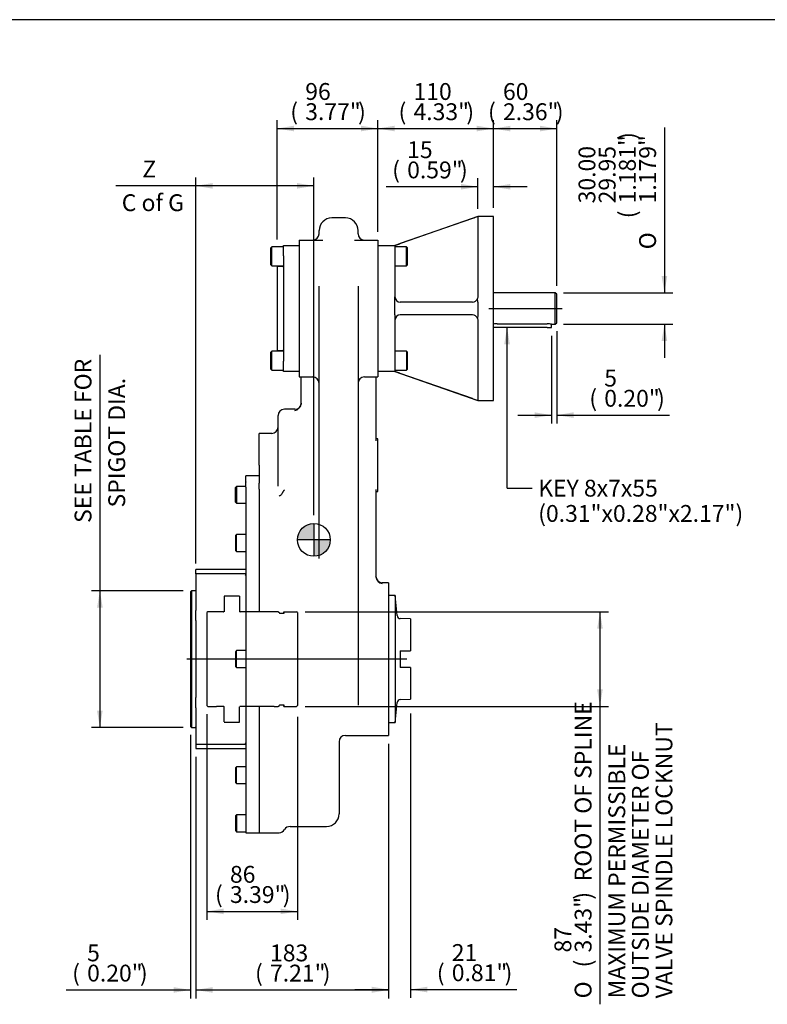
# Model space of a CAD drawing. Units: inches. Extents: x 0.3 to 11.4, y 0.3 to 7.9.
# Drawn here: x 4.4 to 7.9, y 3.3 to 7.9 of the extents above; entities that cross this region are included whole.
import ezdxf
from ezdxf.enums import TextEntityAlignment as Align
from ezdxf.lldxf.tags import DXFTag

# ---------------------------------------------------------------- set-up
doc = ezdxf.new("R2010")
doc.units = ezdxf.units.IN
doc.header["$MEASUREMENT"] = 0
for name, color, linetype in [('BORDER', 7, 'Continuous'), ('Default', 7, 'Continuous'), ('DV1_Default', 7, 'Continuous'), ('FL31', 7, 'Continuous'), ('IB7B27', 7, 'Continuous'), ('IB7C29-8', 7, 'Continuous'), ('IS15B08', 7, 'Continuous'), ('IS8C22-1', 7, 'Continuous'), ('IS8D05', 7, 'Continuous'), ('IS8D06-3', 7, 'Continuous'), ('K8X7X55', 7, 'Continuous'), ('P4', 7, 'Continuous'), ('SCM10X25ZP', 7, 'Continuous'), ('SCM12X30ZP', 7, 'Continuous')]:
    doc.layers.add(name, color=color, linetype=linetype)
doc.styles.add('SEACAD_Arial', font='arial.ttf')
doc.styles.add('SEACAD_Solid_Edge_ANSI1_Symbols', font='semeca1.ttf')
tags = doc.linetypes.add('CENTER2', pattern=[1.125, 0.75, -0.125, 0.125, -0.125]).pattern_tags.tags
tags[10:11] = [DXFTag(74, 4), DXFTag(75, 0), DXFTag(340, '0'), DXFTag(46, 0.0), DXFTag(50, 0.0), DXFTag(44, 0.0), DXFTag(45, 0.0)]
tags[8:9] = [DXFTag(74, 4), DXFTag(75, 0), DXFTag(340, '0'), DXFTag(46, 0.0), DXFTag(50, 0.0), DXFTag(44, 0.0), DXFTag(45, 0.0)]
tags[6:7] = [DXFTag(74, 4), DXFTag(75, 0), DXFTag(340, '0'), DXFTag(46, 0.0), DXFTag(50, 0.0), DXFTag(44, 0.0), DXFTag(45, 0.0)]
tags[4:5] = [DXFTag(74, 4), DXFTag(75, 0), DXFTag(340, '0'), DXFTag(46, 0.0), DXFTag(50, 0.0), DXFTag(44, 0.0), DXFTag(45, 0.0)]
tags = doc.linetypes.add('HIDDEN2', pattern=[0.1875, 0.125, -0.0625]).pattern_tags.tags
tags[6:7] = [DXFTag(74, 4), DXFTag(75, 0), DXFTag(340, '0'), DXFTag(46, 0.0), DXFTag(50, 0.0), DXFTag(44, 0.0), DXFTag(45, 0.0)]
tags[4:5] = [DXFTag(74, 4), DXFTag(75, 0), DXFTag(340, '0'), DXFTag(46, 0.0), DXFTag(50, 0.0), DXFTag(44, 0.0), DXFTag(45, 0.0)]
doc.dimstyles.new('BSI', dxfattribs={"dimtxt": 0.07874, "dimasz": 0.07874, "dimexe": 0.03937, "dimexo": 0.03937, "dimgap": 0.03937, "dimtad": 1, "dimdec": 0, "dimlfac": 203.2, "dimzin": 0, "dimdsep": 46, "dimtxsty": 'SEACAD_Arial', "dimblk1": '_SE_FILLED', "dimblk2": '_SE_FILLED', "dimsah": 1, "dimcen": 0.03937, "dimadec": 0, "dimazin": 0, "dimtfac": 1, "dimtdec": 0, "dimtofl": 0, "dimtmove": 0, "dimatfit": 3, "dimfxl": 0, "dimtolj": 1, "dimtzin": 0, "dimarcsym": 0})

# ---------------------------------------------------------------- blocks, each defined once
blk = doc.blocks.new('SEANNOT_GROUP11')
at = {"layer": 'Default', "color": 7, "linetype": 'CENTER2'}
blk.add_line((6.5921, 6.5634), (6.9349, 6.5634), dxfattribs=at)
blk = doc.blocks.new('SEANNOT_GROUP12')
at = {"layer": 'Default', "color": 7, "linetype": 'CENTER2'}
blk.add_line((6.2091, 4.9244), (5.1809, 4.9244), dxfattribs=at)
blk = doc.blocks.new('SEANNOT_GROUP18')
at = {"layer": 'Default', "linetype": 'Continuous'}
blk.add_hatch(color=7, dxfattribs=at).paths.add_polyline_path([(6.6907, 6.3966), (6.6776, 6.4753), (6.6645, 6.3966)])
at = {"layer": 'Default', "color": 7, "linetype": 'Continuous'}
blk.add_line((6.6776, 5.7235), (6.7957, 5.7235), dxfattribs=at)
blk.add_lwpolyline([(6.6776, 5.7235), (6.6776, 6.4753)], dxfattribs=at)
at = {"layer": 'Default', "color": 7, "linetype": 'Continuous', "style": 'SEACAD_Arial'}
for s, p in [('KEY 8x7x55', (6.8233, 5.7629)), ('(0.31"x0.28"x2.17")', (6.8233, 5.6447))]:
    blk.add_text(s, height=0.07874, dxfattribs=at).set_placement(p, align=Align.TOP_LEFT)
blk = doc.blocks.new('CofG')
at = {"layer": 'Default', "linetype": 'Continuous'}
h = blk.add_hatch(color=7, dxfattribs=at)
edge = h.paths.add_edge_path()
edge.add_arc((0, 0), 0.787, 90, 180)
edge.add_line((-0.787, 0), (0, 0))
edge.add_line((0, 0), (0, 0.787))
h = blk.add_hatch(color=7, dxfattribs=at)
edge = h.paths.add_edge_path()
edge.add_line((0, 0), (0, -0.787))
edge.add_arc((0, 0), 0.787, 270, 360)
edge.add_line((0.787, 0), (0, 0))
at = {"layer": 'Default', "color": 7, "linetype": 'Continuous'}
for p, q in [((0, 0.787), (0, -0.787)), ((0.787, 0), (-0.787, 0))]:
    blk.add_line(p, q, dxfattribs=at)
blk.add_circle((0, 0), 0.787, dxfattribs=at)
blk = doc.blocks.new('SE')
at = {"layer": 'DV1_Default', "color": 7, "linetype": 'HIDDEN2'}
for p, q in [((5.3554, 5.2191), (5.3554, 5.1456)), ((5.4268, 5.2191), (5.4268, 5.146)), ((5.6138, 5.1414), (5.6138, 5.1382)), ((5.6335, 5.1401), (5.6335, 5.1382)), ((5.3554, 4.6309), (5.3554, 4.7024)), ((5.4268, 4.6298), (5.4268, 4.7015)), ((5.6138, 4.7106), (5.6138, 4.7074))]:
    blk.add_line(p, q, dxfattribs=at)
at = {"layer": 'DV1_Default', "color": 7, "linetype": 'Continuous'}
blk.add_line((5.8926, 4.5381), (5.8926, 4.201), dxfattribs=at)
at = {"layer": 'FL31', "color": 7, "linetype": 'Continuous'}
for p, q in [((6.5408, 6.9941), (6.1534, 6.8587)), ((6.5162, 6.9845), (6.178, 6.8672)), ((6.5408, 6.993), (6.5398, 6.9915)), ((6.5398, 6.9915), (6.5408, 6.9906)), ((6.5408, 6.993), (6.5408, 6.9941)), ((6.6146, 6.9941), (6.5408, 6.9941)), ((6.5408, 6.9906), (6.5408, 6.6176)), ((6.6146, 6.1328), (6.6146, 6.9941)), ((6.0734, 6.8587), (6.1534, 6.8587)), ((6.1534, 6.8587), (6.1534, 6.8341)), ((6.1534, 6.8341), (6.1534, 6.6176)), ((6.1534, 6.593), (6.1534, 6.6176)), ((6.1534, 6.5339), (6.1534, 6.593)), ((6.5162, 6.593), (6.178, 6.593)), ((6.5408, 6.6176), (6.5398, 6.6105)), ((6.5408, 6.593), (6.5398, 6.6105)), ((6.5408, 6.593), (6.5408, 6.5339)), ((6.1534, 6.5339), (6.1534, 6.5093)), ((6.1534, 6.5093), (6.1534, 6.2928)), ((6.5162, 6.5339), (6.178, 6.5339)), ((6.5408, 6.5339), (6.5398, 6.5164)), ((6.5398, 6.5164), (6.5408, 6.5093)), ((6.5408, 6.5093), (6.5408, 6.1362)), ((6.1534, 6.2682), (6.0734, 6.2682)), ((6.1534, 6.2928), (6.1534, 6.2682)), ((6.1534, 6.2682), (6.5408, 6.1328)), ((6.5162, 6.1424), (6.178, 6.2596)), ((6.5408, 6.1362), (6.5398, 6.1354)), ((6.5408, 6.1338), (6.5398, 6.1354)), ((6.5408, 6.1338), (6.5408, 6.1328)), ((6.5408, 6.1328), (6.6146, 6.1328))]:
    blk.add_line(p, q, dxfattribs=at)
for centre, radius, start, end in [((6.5785, 6.8173), 0.1784, 102.5277, 110.4251), ((6.178, 6.6176), 0.0246, 180, 270), ((6.5162, 6.6176), 0.0246, 270, 343.2302), ((6.178, 6.5093), 0.0246, 90, 180), ((6.5162, 6.5093), 0.0246, 16.7698, 90), ((6.5771, 6.3048), 0.1735, 249.4625, 257.5847)]:
    blk.add_arc(centre, radius, start, end, dxfattribs=at)
for points in [[(6.1534, 6.8587), (6.1534, 6.8587), (6.1536, 6.8588), (6.1542, 6.859), (6.1547, 6.8592), (6.156, 6.8596), (6.1568, 6.8599), (6.1582, 6.8604), (6.1587, 6.8605), (6.1597, 6.8609), (6.1603, 6.8611), (6.162, 6.8617), (6.1632, 6.8621), (6.1659, 6.8631), (6.1673, 6.8635), (6.1702, 6.8646), (6.1718, 6.8651), (6.1749, 6.8662), (6.1764, 6.8667), (6.178, 6.8672)], [(6.178, 6.2596), (6.1764, 6.2602), (6.1749, 6.2607), (6.1718, 6.2618), (6.1703, 6.2623), (6.1673, 6.2633), (6.1659, 6.2638), (6.1639, 6.2645), (6.1633, 6.2647), (6.162, 6.2652), (6.1614, 6.2654), (6.1597, 6.266), (6.1587, 6.2663), (6.1568, 6.267), (6.156, 6.2673), (6.1547, 6.2677), (6.1542, 6.2679), (6.1536, 6.2681), (6.1534, 6.2682), (6.1534, 6.2682)]]:
    blk.add_open_spline(points, degree=3, knots=[0, 0, 0, 0, 0.125, 0.125, 0.25, 0.25, 0.375, 0.375, 0.4375, 0.4375, 0.5, 0.5, 0.625, 0.625, 0.75, 0.75, 0.875, 0.875, 1, 1, 1, 1], dxfattribs=at)
at = {"layer": 'IB7B27', "color": 7, "linetype": 'Continuous'}
for p, q in [((5.2026, 5.2442), (5.1977, 5.2393)), ((5.1977, 5.2393), (5.1977, 4.6096)), ((5.2026, 5.2442), (5.2026, 4.6047)), ((5.2192, 5.2442), (5.2026, 5.2442)), ((5.1977, 4.6096), (5.2026, 4.6047)), ((5.2026, 4.6047), (5.2192, 4.6047))]:
    blk.add_line(p, q, dxfattribs=at)
for centre, start, end in [((5.2192, 5.2472), 270, 0), ((5.2192, 4.6016), 0, 90)]:
    blk.add_arc(centre, 0.00308, start, end, dxfattribs=at)
at = {"layer": 'IB7C29-8', "color": 7, "linetype": 'HIDDEN2'}
for p, q in [((5.4268, 5.2191), (5.3554, 5.2191)), ((5.2779, 5.1457), (5.2742, 5.142)), ((5.2742, 5.142), (5.2742, 4.7068)), ((5.3185, 5.1457), (5.2779, 5.1457)), ((5.3525, 5.1452), (5.3185, 5.1452)), ((5.5892, 5.1452), (5.4297, 5.1452)), ((5.6064, 5.1457), (5.5892, 5.1457)), ((5.6138, 5.1414), (5.6064, 5.1457)), ((5.6335, 5.1382), (5.6138, 5.1382)), ((5.6335, 5.1454), (5.6335, 5.1452)), ((5.6335, 5.1454), (5.6938, 5.1454)), ((5.6335, 5.1444), (5.6335, 5.1452)), ((5.6335, 5.1444), (5.6335, 5.1436)), ((5.6335, 5.1416), (5.6335, 5.1436)), ((5.6335, 5.1416), (5.6335, 5.1401)), ((5.6975, 5.1417), (5.6938, 5.1454)), ((5.6975, 5.1417), (5.6963, 5.1429)), ((5.6975, 5.1417), (5.6975, 5.1415)), ((5.6975, 5.1415), (5.6975, 5.1409)), ((5.6975, 5.1409), (5.6975, 5.1396)), ((5.6975, 5.1396), (5.6975, 5.1383)), ((5.6975, 5.1383), (5.6975, 5.1361)), ((5.6975, 5.1361), (5.6975, 5.1341)), ((5.6975, 5.1341), (5.6975, 5.1308)), ((5.6975, 5.1308), (5.6975, 5.1281)), ((5.6975, 5.1281), (5.6975, 5.1239)), ((5.6975, 5.1239), (5.6975, 5.1209)), ((5.6975, 5.1209), (5.6975, 5.1205)), ((5.6975, 5.1205), (5.6975, 5.1154)), ((5.6975, 5.1154), (5.6975, 5.1124)), ((5.6975, 5.1124), (5.6975, 5.1113)), ((5.6975, 5.1113), (5.6975, 5.1053)), ((5.6975, 5.1053), (5.6975, 5.1023)), ((5.6975, 5.1023), (5.6975, 5.1006)), ((5.6975, 5.1006), (5.6975, 5.0938)), ((5.6975, 5.0938), (5.6975, 5.0908)), ((5.6975, 5.0908), (5.6975, 5.0885)), ((5.6975, 5.0885), (5.6975, 5.0809)), ((5.6975, 5.0809), (5.6975, 5.078)), ((5.6975, 5.078), (5.6975, 5.0751)), ((5.6975, 5.0751), (5.6975, 5.0668)), ((5.6975, 5.0668), (5.6975, 5.0639)), ((5.6975, 5.0639), (5.6975, 5.0604)), ((5.6975, 5.0604), (5.6975, 5.0515)), ((5.6975, 5.0515), (5.6975, 5.0487)), ((5.6975, 5.0487), (5.6975, 5.0445)), ((5.6975, 5.0447), (5.6975, 5.0351)), ((5.6975, 5.0351), (5.6975, 5.0326)), ((5.6975, 5.0326), (5.6975, 5.0281)), ((5.6975, 5.0281), (5.6975, 5.028)), ((5.6975, 5.028), (5.6975, 5.0179)), ((5.6975, 5.0179), (5.6975, 5.0155)), ((5.6975, 5.0155), (5.6975, 5.0108)), ((5.6975, 5.0108), (5.6975, 5.0104)), ((5.6975, 5.0104), (5.6975, 5)), ((5.6975, 5), (5.6975, 4.9977)), ((5.6975, 4.9977), (5.6975, 4.9928)), ((5.6975, 4.9928), (5.6975, 4.9922)), ((5.6975, 4.9922), (5.6975, 4.9814)), ((5.6975, 4.9814), (5.6975, 4.9793)), ((5.6975, 4.9793), (5.6975, 4.9743)), ((5.6975, 4.9743), (5.6975, 4.9734)), ((5.6975, 4.9734), (5.6975, 4.9624)), ((5.6975, 4.9624), (5.6975, 4.9605)), ((5.6975, 4.9605), (5.6975, 4.9554)), ((5.6975, 4.9554), (5.6975, 4.9542)), ((5.6975, 4.9542), (5.6975, 4.9431)), ((5.6975, 4.9431), (5.6975, 4.9413)), ((5.6975, 4.9413), (5.6975, 4.9362)), ((5.6975, 4.9362), (5.6975, 4.9348)), ((5.6975, 4.9348), (5.6975, 4.9236)), ((5.6975, 4.9236), (5.6975, 4.9221)), ((5.6975, 4.9221), (5.6975, 4.9169)), ((5.6975, 4.9169), (5.6975, 4.9153)), ((5.6975, 4.9153), (5.6975, 4.9041)), ((5.6975, 4.9041), (5.6975, 4.9029)), ((5.6975, 4.9029), (5.6975, 4.8977)), ((5.6975, 4.8977), (5.6975, 4.8959)), ((5.6975, 4.8959), (5.6975, 4.8848)), ((5.6975, 4.8848), (5.6975, 4.8838)), ((5.6975, 4.8838), (5.6975, 4.8787)), ((5.6975, 4.8787), (5.6975, 4.8767)), ((5.6975, 4.8767), (5.6975, 4.8658)), ((5.6975, 4.8658), (5.6975, 4.8651)), ((5.6975, 4.8651), (5.6975, 4.8601)), ((5.6975, 4.8601), (5.6975, 4.8579)), ((5.6975, 4.8579), (5.6975, 4.8473)), ((5.6975, 4.8473), (5.6975, 4.8468)), ((5.6975, 4.8468), (5.6975, 4.842)), ((5.6975, 4.842), (5.6975, 4.8396)), ((5.6975, 4.8396), (5.6975, 4.8294)), ((5.6975, 4.8294), (5.6975, 4.8292)), ((5.6975, 4.8292), (5.6975, 4.8246)), ((5.6975, 4.8246), (5.6975, 4.822)), ((5.6975, 4.822), (5.6975, 4.8122)), ((5.6975, 4.8123), (5.6975, 4.8079)), ((5.6975, 4.8079), (5.6975, 4.8053)), ((5.6975, 4.8053), (5.6975, 4.796)), ((5.6975, 4.7958), (5.6975, 4.7922)), ((5.6975, 4.7922), (5.6975, 4.7895)), ((5.6975, 4.7895), (5.6975, 4.7808)), ((5.6975, 4.7808), (5.6975, 4.7776)), ((5.6975, 4.7776), (5.6975, 4.7747)), ((5.6975, 4.7747), (5.6975, 4.7668)), ((5.6975, 4.767), (5.6975, 4.7641)), ((5.6975, 4.7641), (5.6975, 4.7612)), ((5.6975, 4.7612), (5.6975, 4.754)), ((5.6975, 4.754), (5.6975, 4.752)), ((5.6975, 4.752), (5.6975, 4.749)), ((5.6975, 4.749), (5.6975, 4.7426)), ((5.6975, 4.7426), (5.6975, 4.7412)), ((5.2742, 4.7068), (5.2779, 4.7031)), ((5.2779, 4.7031), (5.3185, 4.7031)), ((5.3185, 4.7036), (5.3525, 4.7036)), ((5.4297, 4.7036), (5.5892, 4.7036)), ((5.5892, 4.7031), (5.6064, 4.7031)), ((5.6064, 4.7031), (5.6138, 4.7074)), ((5.6138, 4.7106), (5.6335, 4.7106)), ((5.6335, 4.711), (5.6335, 4.7093)), ((5.6335, 4.7067), (5.6335, 4.7093)), ((5.6335, 4.7067), (5.6335, 4.7056)), ((5.6335, 4.7042), (5.6335, 4.7056)), ((5.6335, 4.7042), (5.6335, 4.7037)), ((5.6335, 4.7034), (5.6335, 4.7037)), ((5.6335, 4.7034), (5.6938, 4.7034)), ((5.6975, 4.7071), (5.6938, 4.7034)), ((5.6963, 4.706), (5.6975, 4.7071)), ((5.6975, 4.7412), (5.6975, 4.7382)), ((5.6975, 4.7382), (5.6975, 4.7327)), ((5.6975, 4.7327), (5.6975, 4.7319)), ((5.6975, 4.7319), (5.6975, 4.7289)), ((5.6975, 4.7289), (5.6975, 4.7243)), ((5.6975, 4.7243), (5.6975, 4.7241)), ((5.6975, 4.7241), (5.6975, 4.7212)), ((5.6975, 4.7212), (5.6975, 4.7175)), ((5.6975, 4.7175), (5.6975, 4.7151)), ((5.6975, 4.7151), (5.6975, 4.7124)), ((5.6975, 4.7124), (5.6975, 4.7107)), ((5.6975, 4.7107), (5.6975, 4.709)), ((5.6975, 4.709), (5.6975, 4.7081)), ((5.6975, 4.7081), (5.6975, 4.7073)), ((5.6975, 4.7073), (5.6975, 4.7071)), ((5.6975, 4.7071), (5.6975, 4.7071)), ((5.3554, 4.6298), (5.4268, 4.6298))]:
    blk.add_line(p, q, dxfattribs=at)
for centre, start, end in [((5.3525, 5.1465), 270, 0), ((5.3525, 5.1465), 0, 10.1793), ((5.4297, 5.1465), 169.8207, 180), ((5.4297, 5.1465), 180, 270), ((5.3525, 4.7024), 0, 90), ((5.3525, 4.7024), 349.8207, 0), ((5.4297, 4.7024), 90, 180), ((5.4297, 4.7024), 180, 190.1793)]:
    blk.add_arc(centre, 0.00123, start, end, dxfattribs=at)
at = {"layer": 'IS15B08', "color": 7, "linetype": 'Continuous'}
for p, q in [((5.6317, 6.8587), (5.7056, 6.8587)), ((5.6317, 6.8095), (5.6317, 6.8587)), ((5.6317, 6.8095), (5.6317, 6.3174)), ((5.6022, 6.7603), (5.6022, 6.3666)), ((5.6268, 6.7603), (5.6022, 6.7603)), ((5.6022, 6.3666), (5.6268, 6.3666)), ((5.6317, 6.2682), (5.6317, 6.3174)), ((5.7056, 6.2682), (5.6317, 6.2682))]:
    blk.add_line(p, q, dxfattribs=at)
for centre, start, end in [((5.6268, 6.7652), 270, 329.8328), ((5.6268, 6.3617), 30.1672, 90)]:
    blk.add_arc(centre, 0.00492, start, end, dxfattribs=at)
at = {"layer": 'IS8C22-1', "color": 7, "linetype": 'Continuous'}
for p, q in [((6.9025, 6.6373), (6.6146, 6.6373)), ((6.9025, 6.4896), (6.9025, 6.6373)), ((6.9099, 6.6299), (6.9025, 6.6373)), ((6.9099, 6.497), (6.9099, 6.6299)), ((6.6319, 6.4923), (6.8656, 6.4923)), ((6.9025, 6.4896), (6.9099, 6.497)), ((6.8853, 6.4896), (6.9025, 6.4896))]:
    blk.add_line(p, q, dxfattribs=at)
for centre, start, end in [((6.6323, 6.4152), 90.333, 103.3475), ((6.8652, 6.4152), 74.867, 89.667)]:
    blk.add_arc(centre, 0.0771, start, end, dxfattribs=at)
at = {"layer": 'IS8D05', "color": 7, "linetype": 'Continuous'}
for p, q in [((5.9221, 6.9867), (5.8581, 6.9867)), ((5.7991, 6.9128), (5.7991, 6.9276)), ((5.9811, 6.9128), (5.9811, 6.9276)), ((5.7056, 6.8833), (5.8158, 6.8833)), ((5.7056, 6.8833), (5.7056, 6.8341)), ((5.9644, 6.8833), (6.0734, 6.8833)), ((6.0734, 6.8833), (6.0734, 6.8341)), ((5.7056, 6.8341), (5.7056, 6.2928)), ((6.0734, 6.8341), (6.0734, 6.2928)), ((5.7991, 6.0365), (5.7991, 6.6678)), ((5.9811, 6.6678), (5.9811, 6.0365)), ((5.7056, 6.2928), (5.7056, 6.2436)), ((6.0734, 6.2928), (6.0734, 6.2436)), ((5.7056, 6.2436), (5.7695, 6.2436)), ((5.7154, 6.214), (5.7154, 6.2436)), ((6.0107, 6.2436), (6.0734, 6.2436)), ((6.0648, 6.2436), (6.0648, 6.214)), ((5.7154, 6.1203), (5.7154, 6.214)), ((6.0648, 6.214), (6.0648, 5.9721)), ((5.6859, 6.0922), (5.6367, 6.0922)), ((5.7154, 6.1203), (5.715, 6.1157)), ((5.6071, 5.8314), (5.6071, 6.0627)), ((5.7991, 5.8925), (5.7991, 6.0365)), ((5.9811, 6.0365), (5.9811, 5.8925)), ((5.5185, 5.8314), (5.5185, 5.979)), ((5.5776, 5.979), (5.5185, 5.979)), ((6.0648, 5.9721), (6.0648, 5.9448)), ((6.0734, 5.9544), (6.0648, 5.9544)), ((6.0734, 5.7084), (6.0734, 5.9544)), ((5.7991, 5.7611), (5.7991, 5.8925)), ((5.9811, 5.8925), (5.9811, 5.3576)), ((5.5185, 5.8314), (5.5185, 5.7471)), ((5.6071, 5.7335), (5.6071, 5.8314)), ((5.7991, 5.3983), (5.7991, 5.7611)), ((5.5185, 5.7182), (5.5185, 5.7471)), ((5.5185, 5.7182), (5.5185, 5.1452)), ((6.0648, 5.718), (6.0648, 5.6907)), ((6.0648, 5.7084), (6.0734, 5.7084)), ((6.0648, 5.6907), (6.0648, 5.3096)), ((5.799, 5.3953), (5.7991, 5.3983)), ((5.9811, 5.3576), (5.9811, 4.7098)), ((6.065, 5.3062), (6.0648, 5.3096)), ((6.1239, 5.2812), (6.0943, 5.2812)), ((6.1239, 5.2812), (6.1239, 4.5676)), ((5.5185, 4.7036), (5.5185, 4.1124)), ((5.9221, 4.5676), (5.9811, 4.5676)), ((5.9811, 4.5676), (6.1239, 4.5676)), ((5.5185, 4.1124), (5.612, 4.1124)), ((5.6632, 4.1419), (5.8335, 4.1419))]:
    blk.add_line(p, q, dxfattribs=at)
for centre, radius, start, end in [((5.8581, 6.9276), 0.0591, 90, 180), ((5.9221, 6.9276), 0.0591, 0, 90), ((5.7695, 6.9128), 0.0295, 270, 0), ((6.0107, 6.9128), 0.0295, 180, 270), ((5.7695, 6.214), 0.0295, 0, 90), ((6.0107, 6.214), 0.0295, 90, 180), ((5.6367, 6.0627), 0.0295, 90, 180), ((5.6859, 6.1218), 0.0295, 270, 0), ((5.6795, 6.1224), 0.0361, 280.1123, 349.3627), ((5.5776, 6.0086), 0.0295, 270, 0), ((5.6508, 5.5722), 0.1207, 106.7082, 108.7333), ((6.0943, 5.3107), 0.0295, 180, 270), ((6.099, 5.3111), 0.0344, 188.1642, 262.1308), ((6.5029, 4.7085), 0.5217, 179.8492, 180.0088), ((5.9221, 4.5381), 0.0295, 90, 180), ((5.8335, 4.201), 0.0591, 270, 0), ((5.612, 4.1419), 0.0295, 270, 330), ((5.6632, 4.1124), 0.0295, 90, 150)]:
    blk.add_arc(centre, radius, start, end, dxfattribs=at)
blk.add_open_spline([(5.6325, 5.7104), (5.632, 5.7099), (5.6315, 5.7094), (5.6307, 5.7082), (5.6303, 5.7077), (5.6292, 5.7059), (5.6286, 5.7047), (5.6273, 5.7023), (5.6267, 5.7011), (5.6255, 5.6989), (5.6249, 5.6978), (5.6232, 5.6946), (5.622, 5.6928), (5.6201, 5.6905), (5.6195, 5.6898), (5.6183, 5.689), (5.618, 5.6887), (5.6171, 5.6882), (5.6166, 5.688), (5.6161, 5.6879)], degree=3, knots=[0, 0, 0, 0, 0.0625, 0.0625, 0.125, 0.125, 0.25, 0.25, 0.375, 0.375, 0.5, 0.5, 0.75, 0.75, 0.875, 0.875, 0.9375, 0.9375, 1, 1, 1, 1], dxfattribs=at)
blk.add_open_spline([(5.6367, 5.7143), (5.6353, 5.7129), (5.6339, 5.7116), (5.6325, 5.7104)], degree=3, dxfattribs=at)
at = {"layer": 'IS8D06-3', "color": 7, "linetype": 'Continuous'}
for p, q in [((5.457, 5.7773), (5.457, 5.7807)), ((5.5185, 5.7807), (5.457, 5.7807)), ((5.457, 5.7528), (5.457, 5.7773)), ((5.457, 5.7528), (5.457, 5.7519)), ((5.457, 5.7276), (5.457, 5.7519)), ((5.457, 5.7276), (5.457, 4.1124)), ((5.5185, 5.7182), (5.5185, 5.1452)), ((5.2223, 5.3222), (5.2223, 5.3427)), ((5.457, 5.3427), (5.2223, 5.3427)), ((5.2223, 5.3222), (5.2223, 5.152)), ((5.457, 5.3222), (5.2223, 5.3222)), ((5.2223, 5.302), (5.2223, 5.2972)), ((5.2223, 5.1044), (5.2223, 5.152)), ((5.2223, 5.1044), (5.2223, 4.7444)), ((5.2223, 4.6968), (5.2223, 4.7444)), ((5.2223, 4.6968), (5.2223, 4.5266)), ((5.5185, 4.7036), (5.5185, 4.1124)), ((5.2223, 4.5516), (5.2223, 4.5468)), ((5.2223, 4.5266), (5.2223, 4.5061)), ((5.2223, 4.5266), (5.4569, 4.5266)), ((5.2223, 4.5061), (5.457, 4.5061)), ((5.457, 4.1124), (5.5185, 4.1124))]:
    blk.add_line(p, q, dxfattribs=at)
for centre, radius, start, end in [((5.4475, 5.3229), 0.00955, 311.5052, 0.205), ((5.4473, 4.5258), 0.0097, 0.0524, 48.5462), ((5.482, 4.6066), 0.0787, 248.9458, 249.0246)]:
    blk.add_arc(centre, radius, start, end, dxfattribs=at)
at = {"layer": 'K8X7X55', "color": 7, "linetype": 'Continuous'}
for p, q in [((6.6343, 6.4753), (6.6146, 6.4753)), ((6.8656, 6.4753), (6.6343, 6.4753)), ((6.8656, 6.4753), (6.8853, 6.4753)), ((6.8853, 6.4753), (6.8853, 6.4896))]:
    blk.add_line(p, q, dxfattribs=at)
at = {"layer": 'P4', "color": 7, "linetype": 'Continuous'}
for p, q in [((6.1551, 5.2213), (6.1239, 5.2213)), ((6.1551, 5.2213), (6.1551, 4.6275)), ((6.1633, 5.1278), (6.1551, 5.2213)), ((6.2255, 5.1119), (6.1783, 5.1136)), ((6.2255, 5.1119), (6.2255, 4.9635)), ((6.1786, 4.9635), (6.1786, 4.8854)), ((6.1786, 4.9635), (6.2255, 4.9635)), ((6.2255, 4.8854), (6.1786, 4.8854)), ((6.2255, 4.8854), (6.2255, 4.7369)), ((6.1551, 4.6275), (6.1633, 4.721)), ((6.1783, 4.7353), (6.2255, 4.7369)), ((6.1239, 4.6275), (6.1551, 4.6275))]:
    blk.add_line(p, q, dxfattribs=at)
for centre, start, end in [((6.1789, 5.1292), 185, 268), ((6.1789, 4.7197), 92, 175)]:
    blk.add_arc(centre, 0.0156, start, end, dxfattribs=at)
at = {"layer": 'SCM10X25ZP', "color": 7, "linetype": 'Continuous'}
for p, q in [((5.4127, 5.7315), (5.4078, 5.7266)), ((5.4078, 5.6577), (5.4078, 5.7266)), ((5.4127, 5.7315), (5.4127, 5.6528)), ((5.457, 5.7315), (5.4127, 5.7315)), ((5.4078, 5.6577), (5.4127, 5.6528)), ((5.4127, 5.6528), (5.457, 5.6528)), ((5.4127, 5.5066), (5.4078, 5.5017)), ((5.4078, 5.5017), (5.4078, 5.4328)), ((5.4127, 5.4279), (5.4127, 5.5066)), ((5.457, 5.5066), (5.4127, 5.5066)), ((5.4078, 5.4328), (5.4127, 5.4279)), ((5.4127, 5.4279), (5.457, 5.4279)), ((5.4127, 4.9638), (5.4078, 4.9589)), ((5.4078, 4.9589), (5.4078, 4.89)), ((5.4127, 4.885), (5.4127, 4.9638)), ((5.457, 4.9638), (5.4127, 4.9638)), ((5.4078, 4.89), (5.4127, 4.885)), ((5.4127, 4.885), (5.457, 4.885)), ((5.4127, 4.4209), (5.4078, 4.416)), ((5.4127, 4.3422), (5.4127, 4.4209)), ((5.457, 4.4209), (5.4127, 4.4209)), ((5.4078, 4.416), (5.4078, 4.3471)), ((5.4078, 4.3471), (5.4127, 4.3422)), ((5.4127, 4.3422), (5.457, 4.3422)), ((5.4127, 4.1961), (5.4078, 4.1911)), ((5.4078, 4.1911), (5.4078, 4.1222)), ((5.4127, 4.1961), (5.4127, 4.1173)), ((5.457, 4.1961), (5.4127, 4.1961)), ((5.4078, 4.1222), (5.4127, 4.1173)), ((5.4127, 4.1173), (5.457, 4.1173))]:
    blk.add_line(p, q, dxfattribs=at)
at = {"layer": 'SCM12X30ZP', "color": 7, "linetype": 'Continuous'}
for p, q in [((5.5776, 6.8513), (5.5727, 6.8464)), ((5.5727, 6.7677), (5.5727, 6.8464)), ((5.5776, 6.7627), (5.5776, 6.8513)), ((5.6317, 6.8513), (5.5776, 6.8513)), ((6.2075, 6.8513), (6.1534, 6.8513)), ((6.2075, 6.7627), (6.2075, 6.8513)), ((6.2124, 6.8464), (6.2075, 6.8513)), ((6.2124, 6.7677), (6.2124, 6.8464)), ((5.5727, 6.7677), (5.5776, 6.7627)), ((6.2075, 6.7627), (6.2124, 6.7677)), ((5.5776, 6.7627), (5.6317, 6.7627)), ((6.1534, 6.7627), (6.2075, 6.7627)), ((5.5776, 6.3641), (5.5727, 6.3592)), ((5.5727, 6.2805), (5.5727, 6.3592)), ((5.5776, 6.2756), (5.5776, 6.3641)), ((5.6317, 6.3641), (5.5776, 6.3641)), ((6.2075, 6.3641), (6.1534, 6.3641)), ((6.2075, 6.3641), (6.2075, 6.2756)), ((6.2124, 6.3592), (6.2075, 6.3641)), ((6.2124, 6.2805), (6.2124, 6.3592)), ((5.5727, 6.2805), (5.5776, 6.2756)), ((5.5776, 6.2756), (5.6317, 6.2756)), ((6.1534, 6.2756), (6.2075, 6.2756)), ((6.2075, 6.2756), (6.2124, 6.2805))]:
    blk.add_line(p, q, dxfattribs=at)
at = {"layer": 'DV1_Default', "color": 7, "xscale": 0.0975, "yscale": 0.0975, "zscale": 0.0975}
blk.add_blockref('CofG', (5.7746, 5.4816), dxfattribs=at)
blk = doc.blocks.new('DMBLK685')
at = {"layer": 'Default', "linetype": 'Continuous'}
for points in [[(5.6809, 7.418), (5.6022, 7.4049), (5.6809, 7.3918)], [(5.9947, 7.418), (5.9947, 7.3918), (6.0734, 7.4049)]]:
    blk.add_hatch(color=7, dxfattribs=at).paths.add_polyline_path(points)
at = {"layer": 'Default', "color": 7, "linetype": 'Continuous'}
for p, q in [((5.6022, 6.8859), (5.6022, 7.4442)), ((6.0734, 6.9227), (6.0734, 7.4442)), ((5.6022, 7.4049), (6.0734, 7.4049))]:
    blk.add_line(p, q, dxfattribs=at)
at = {"layer": 'Default', "color": 7, "linetype": 'Continuous', "style": 'SEACAD_Arial'}
for s, height, p in [('96', 0.07874, (5.734, 7.6175)), ('(', 0.0787, (5.6642, 7.523)), ('3.77"', 0.07874, (5.734, 7.523)), (')', 0.0787, (5.981, 7.523))]:
    blk.add_text(s, height=height, dxfattribs=at).set_placement(p, align=Align.TOP_LEFT)
blk = doc.blocks.new('_SE_FILLED')
at = {"color": 0}
blk.add_line((0, 0), (-1, 0), dxfattribs=at)
blk.add_solid([(0, 0), (-1, -0.1665), (-1, 0.1665), (0, 0)], dxfattribs=at)
blk = doc.blocks.new('DMBLK686')
at = {"layer": 'Default', "linetype": 'Continuous'}
for points in [[(6.1522, 7.418), (6.0734, 7.4048), (6.1522, 7.3917)], [(6.5359, 7.418), (6.5359, 7.3917), (6.6146, 7.4048)]]:
    blk.add_hatch(color=7, dxfattribs=at).paths.add_polyline_path(points)
at = {"layer": 'Default', "color": 7, "linetype": 'Continuous'}
for p, q in [((6.0734, 6.9227), (6.0734, 7.4442)), ((6.6146, 7.0334), (6.6146, 7.4442)), ((6.0734, 7.4048), (6.6146, 7.4048))]:
    blk.add_line(p, q, dxfattribs=at)
at = {"layer": 'Default', "color": 7, "linetype": 'Continuous', "style": 'SEACAD_Arial'}
for s, height, p in [('110', 0.07874, (6.2402, 7.6174)), ('(', 0.0787, (6.1704, 7.5229)), ('4.33"', 0.07874, (6.2402, 7.5229)), (')', 0.0787, (6.4872, 7.5229))]:
    blk.add_text(s, height=height, dxfattribs=at).set_placement(p, align=Align.TOP_LEFT)
blk = doc.blocks.new('DMBLK687')
at = {"layer": 'Default', "linetype": 'Continuous'}
for points in [[(6.6934, 7.4178), (6.6146, 7.4047), (6.6934, 7.3916)], [(6.8312, 7.4178), (6.8312, 7.3916), (6.9099, 7.4047)]]:
    blk.add_hatch(color=7, dxfattribs=at).paths.add_polyline_path(points)
at = {"layer": 'Default', "color": 7, "linetype": 'Continuous'}
for p, q in [((6.6146, 7.0334), (6.6146, 7.4441)), ((6.9099, 6.6692), (6.9099, 7.4441)), ((6.6146, 7.4047), (6.9099, 7.4047))]:
    blk.add_line(p, q, dxfattribs=at)
at = {"layer": 'Default', "color": 7, "linetype": 'Continuous', "style": 'SEACAD_Arial'}
for s, height, p in [('60', 0.07874, (6.6585, 7.6173)), ('(', 0.0787, (6.5887, 7.5228)), ('2.36"', 0.07874, (6.6585, 7.5228)), (')', 0.0787, (6.9054, 7.5228))]:
    blk.add_text(s, height=height, dxfattribs=at).set_placement(p, align=Align.TOP_LEFT)
blk = doc.blocks.new('DMBLK688')
at = {"layer": 'Default', "linetype": 'Continuous'}
for points in [[(6.8066, 6.0518), (6.8853, 6.0649), (6.8066, 6.0781)], [(6.9886, 6.0518), (6.9886, 6.0781), (6.9099, 6.0649)]]:
    blk.add_hatch(color=7, dxfattribs=at).paths.add_polyline_path(points)
at = {"layer": 'Default', "color": 7, "linetype": 'Continuous'}
for p, q in [((6.9099, 6.4576), (6.9099, 6.0256)), ((6.8853, 6.436), (6.8853, 6.0256)), ((6.7278, 6.0649), (6.8853, 6.0649)), ((6.9099, 6.0649), (7.437, 6.0649))]:
    blk.add_line(p, q, dxfattribs=at)
at = {"layer": 'Default', "color": 7, "linetype": 'Continuous', "style": 'SEACAD_Arial'}
for s, height, p in [('5', 0.0787, (7.132, 6.2775)), ('(', 0.0787, (7.0623, 6.1831)), ('0.20"', 0.07874, (7.132, 6.1831)), (')', 0.0787, (7.379, 6.1831))]:
    blk.add_text(s, height=height, dxfattribs=at).set_placement(p, align=Align.TOP_LEFT)
blk = doc.blocks.new('DMBLK689')
at = {"layer": 'Default', "linetype": 'Continuous'}
for points in [[(7.4265, 6.716), (7.4003, 6.716), (7.4134, 6.6373)], [(7.4265, 6.4109), (7.4134, 6.4896), (7.4003, 6.4109)]]:
    blk.add_hatch(color=7, dxfattribs=at).paths.add_polyline_path(points)
at = {"layer": 'Default', "color": 7, "linetype": 'Continuous'}
for p, q in [((7.4134, 7.41), (7.4134, 6.6373)), ((6.9419, 6.6373), (7.4528, 6.6373)), ((6.9419, 6.4896), (7.4528, 6.4896)), ((7.4134, 6.4896), (7.4134, 6.3321))]:
    blk.add_line(p, q, dxfattribs=at)
for s, height, style, p in [(')', 0.0787, 'SEACAD_Arial', (7.2008, 7.352)), ('1.181"', 0.07874, 'SEACAD_Arial', (7.2008, 7.055)), ('1.179"', 0.07874, 'SEACAD_Arial', (7.2953, 7.055)), ('30.00', 0.07874, 'SEACAD_Arial', (7.0118, 7.055)), ('29.95', 0.07874, 'SEACAD_Arial', (7.1063, 7.055)), ('(', 0.0787, 'SEACAD_Arial', (7.2008, 6.9852)), ('O', 0.0787, 'SEACAD_Solid_Edge_ANSI1_Symbols', (7.2953, 6.8403))]:
    blk.add_text(s, height=height, rotation=90, dxfattribs=dict(at, style=style)).set_placement(p, align=Align.TOP_LEFT)
blk = doc.blocks.new('DMBLK690')
at = {"layer": 'Default', "linetype": 'Continuous'}
for points in [[(4.7608, 5.1654), (4.787, 5.1654), (4.7739, 5.2442)], [(4.7608, 4.6834), (4.7739, 4.6047), (4.787, 4.6834)]]:
    blk.add_hatch(color=7, dxfattribs=at).paths.add_polyline_path(points)
at = {"layer": 'Default', "color": 7, "linetype": 'Continuous'}
for p, q in [((4.7739, 6.3462), (4.7739, 4.6047)), ((5.1632, 5.2442), (4.7345, 5.2442)), ((5.1632, 4.6047), (4.7345, 4.6047))]:
    blk.add_line(p, q, dxfattribs=at)
at = {"layer": 'Default', "color": 7, "linetype": 'Continuous', "style": 'SEACAD_Arial'}
for s, p in [('   SEE TABLE FOR', (4.6558, 5.4887)), ('      SPIGOT DIA.', (4.8133, 5.4887))]:
    blk.add_text(s, height=0.07874, rotation=90, dxfattribs=at).set_placement(p, align=Align.TOP_LEFT)
blk = doc.blocks.new('DMBLK691')
at = {"layer": 'Default', "linetype": 'Continuous'}
for points in [[(5.1189, 3.3644), (5.1977, 3.3775), (5.1189, 3.3906)], [(5.301, 3.3644), (5.301, 3.3906), (5.2223, 3.3775)]]:
    blk.add_hatch(color=7, dxfattribs=at).paths.add_polyline_path(points)
at = {"layer": 'Default', "color": 7, "linetype": 'Continuous'}
for p, q in [((5.1977, 4.5702), (5.1977, 3.3382)), ((5.2223, 4.4667), (5.2223, 3.3382)), ((4.6168, 3.3775), (5.1977, 3.3775)), ((5.2223, 3.3775), (5.3798, 3.3775))]:
    blk.add_line(p, q, dxfattribs=at)
at = {"layer": 'Default', "color": 7, "linetype": 'Continuous', "style": 'SEACAD_Arial'}
for s, height, p in [('5', 0.0787, (4.7142, 3.5901)), ('(', 0.0787, (4.6444, 3.4956)), ('0.20"', 0.07874, (4.7142, 3.4956)), (')', 0.0787, (4.9611, 3.4956))]:
    blk.add_text(s, height=height, dxfattribs=at).set_placement(p, align=Align.TOP_LEFT)
blk = doc.blocks.new('DMBLK692')
at = {"layer": 'Default', "linetype": 'Continuous'}
for points in [[(5.301, 3.3644), (5.301, 3.3906), (5.2223, 3.3775)], [(6.0451, 3.3644), (6.1239, 3.3775), (6.0451, 3.3906)]]:
    blk.add_hatch(color=7, dxfattribs=at).paths.add_polyline_path(points)
at = {"layer": 'Default', "color": 7, "linetype": 'Continuous'}
for p, q in [((6.1239, 4.5283), (6.1239, 3.3382)), ((5.2223, 4.4667), (5.2223, 3.3382)), ((5.2223, 3.3775), (6.1239, 3.3775))]:
    blk.add_line(p, q, dxfattribs=at)
at = {"layer": 'Default', "color": 7, "linetype": 'Continuous', "style": 'SEACAD_Arial'}
for s, height, p in [('183', 0.07874, (5.5693, 3.5901)), ('(', 0.0787, (5.4995, 3.4956)), ('7.21"', 0.07874, (5.5693, 3.4956)), (')', 0.0787, (5.8162, 3.4956))]:
    blk.add_text(s, height=height, dxfattribs=at).set_placement(p, align=Align.TOP_LEFT)
blk = doc.blocks.new('DMBLK693')
at = {"layer": 'Default', "linetype": 'Continuous'}
for points in [[(5.353, 3.7316), (5.353, 3.7579), (5.2742, 3.7448)], [(5.6187, 3.7316), (5.6975, 3.7448), (5.6187, 3.7579)]]:
    blk.add_hatch(color=7, dxfattribs=at).paths.add_polyline_path(points)
at = {"layer": 'Default', "color": 7, "linetype": 'Continuous'}
for p, q in [((5.2742, 4.6675), (5.2742, 3.7054)), ((5.6975, 4.6542), (5.6975, 3.7054)), ((5.2742, 3.7448), (5.6975, 3.7448))]:
    blk.add_line(p, q, dxfattribs=at)
at = {"layer": 'Default', "color": 7, "linetype": 'Continuous', "style": 'SEACAD_Arial'}
for s, height, p in [('86', 0.07874, (5.382, 3.9574)), ('(', 0.0787, (5.3123, 3.8629)), ('3.39"', 0.07874, (5.382, 3.8629)), (')', 0.0787, (5.629, 3.8629))]:
    blk.add_text(s, height=height, dxfattribs=at).set_placement(p, align=Align.TOP_LEFT)
blk = doc.blocks.new('DMBLK694')
at = {"layer": 'Default', "linetype": 'Continuous'}
for points in [[(6.0451, 3.3661), (6.1239, 3.3792), (6.0451, 3.3924)], [(6.3042, 3.3661), (6.3042, 3.3924), (6.2255, 3.3792)]]:
    blk.add_hatch(color=7, dxfattribs=at).paths.add_polyline_path(points)
at = {"layer": 'Default', "color": 7, "linetype": 'Continuous'}
for p, q in [((6.2255, 4.6694), (6.2255, 3.3399)), ((6.1239, 4.5283), (6.1239, 3.3399)), ((5.9664, 3.3792), (6.1239, 3.3792)), ((6.2255, 3.3792), (6.7241, 3.3792))]:
    blk.add_line(p, q, dxfattribs=at)
at = {"layer": 'Default', "color": 7, "linetype": 'Continuous', "style": 'SEACAD_Arial'}
for s, height, p in [('21', 0.07874, (6.4192, 3.5918)), ('(', 0.0787, (6.3494, 3.4973)), ('0.81"', 0.07874, (6.4192, 3.4973)), (')', 0.0787, (6.6661, 3.4973))]:
    blk.add_text(s, height=height, dxfattribs=at).set_placement(p, align=Align.TOP_LEFT)
blk = doc.blocks.new('DMBLK695')
at = {"layer": 'Default', "linetype": 'Continuous'}
for points in [[(7.1251, 5.0667), (7.112, 5.1454), (7.0989, 5.0667)], [(7.1251, 4.7822), (7.0989, 4.7822), (7.112, 4.7034)]]:
    blk.add_hatch(color=7, dxfattribs=at).paths.add_polyline_path(points)
at = {"layer": 'Default', "color": 7, "linetype": 'Continuous'}
for p, q in [((5.7331, 5.1454), (7.1514, 5.1454)), ((7.112, 5.1454), (7.112, 3.3103)), ((5.7331, 4.7034), (7.1514, 4.7034))]:
    blk.add_line(p, q, dxfattribs=at)
for s, height, style, p in [('ROOT OF SPLINE', 0.07874, 'SEACAD_Arial', (6.9939, 3.8851)), ('VALVE SPINDLE LOCKNUT', 0.07874, 'SEACAD_Arial', (7.3718, 3.3379)), ('MAXIMUM PERMISSIBLE', 0.07874, 'SEACAD_Arial', (7.1514, 3.3379)), ('OUTSIDE DIAMETER OF', 0.07874, 'SEACAD_Arial', (7.2616, 3.3379)), (')', 0.0787, 'SEACAD_Arial', (6.9939, 3.7996)), ('3.43"', 0.07874, 'SEACAD_Arial', (6.9939, 3.5526)), ('87', 0.07874, 'SEACAD_Arial', (6.8994, 3.5526)), ('(', 0.0787, 'SEACAD_Arial', (6.9939, 3.4828)), ('O', 0.0787, 'SEACAD_Solid_Edge_ANSI1_Symbols', (6.9939, 3.3379))]:
    blk.add_text(s, height=height, rotation=90, dxfattribs=dict(at, style=style)).set_placement(p, align=Align.TOP_LEFT)
blk = doc.blocks.new('DMBLK705')
at = {"layer": 'Default', "linetype": 'Continuous'}
for points in [[(5.301, 7.1499), (5.2223, 7.1368), (5.301, 7.1237)], [(5.6959, 7.1499), (5.6959, 7.1237), (5.7746, 7.1368)]]:
    blk.add_hatch(color=7, dxfattribs=at).paths.add_polyline_path(points)
at = {"layer": 'Default', "color": 7, "linetype": 'Continuous'}
for p, q in [((5.7746, 7.1368), (4.8487, 7.1368)), ((5.2223, 5.372), (5.2223, 7.1762)), ((5.7746, 5.5978), (5.7746, 7.1762))]:
    blk.add_line(p, q, dxfattribs=at)
at = {"layer": 'Default', "color": 7, "linetype": 'Continuous', "style": 'SEACAD_Arial'}
for s, p in [('    Z', (4.8762, 7.2549)), ('C of G', (4.8762, 7.0975))]:
    blk.add_text(s, height=0.07874, dxfattribs=at).set_placement(p, align=Align.TOP_LEFT)
blk = doc.blocks.new('DMBLK706')
at = {"layer": 'Default', "linetype": 'Continuous'}
for points in [[(6.4621, 7.1459), (6.4621, 7.1196), (6.5408, 7.1327)], [(6.6934, 7.1459), (6.6146, 7.1327), (6.6934, 7.1196)]]:
    blk.add_hatch(color=7, dxfattribs=at).paths.add_polyline_path(points)
at = {"layer": 'Default', "color": 7, "linetype": 'Continuous'}
for p, q in [((6.5408, 7.03), (6.5408, 7.1721)), ((6.6146, 7.0334), (6.6146, 7.1721)), ((6.5408, 7.1327), (6.1131, 7.1327)), ((6.7721, 7.1327), (6.6146, 7.1327))]:
    blk.add_line(p, q, dxfattribs=at)
at = {"layer": 'Default', "color": 7, "linetype": 'Continuous', "style": 'SEACAD_Arial'}
for s, height, p in [('15', 0.07874, (6.2105, 7.3453)), ('(', 0.0787, (6.1407, 7.2508)), ('0.59"', 0.07874, (6.2105, 7.2508)), (')', 0.0787, (6.4575, 7.2508))]:
    blk.add_text(s, height=height, dxfattribs=at).set_placement(p, align=Align.TOP_LEFT)

msp = doc.modelspace()

# ---------------------------------------------------------------- linework, layer by layer
at = {"layer": 'BORDER', "color": 7, "linetype": 'Continuous'}
msp.add_line((11.38991, 7.913775), (0.337355, 7.913775), dxfattribs=at)

# ---------------------------------------------------------------- block references
at = {"layer": 'Default'}
for name in ['SE', 'SEANNOT_GROUP11', 'SEANNOT_GROUP18', 'SEANNOT_GROUP12']:
    msp.add_blockref(name, (0, 0), dxfattribs=at)

# ---------------------------------------------------------------- dimensions: what is measured, and where the dimension line sits
at = {"layer": 'Default', "color": 7, "linetype": 'Continuous'}
for base, p1, p2, text, picture, middle in [((6.073415, 7.404878), (5.602204, 6.760291), (6.073415, 6.883322), '\\A1;<>', 'DMBLK685', (5.83781, 7.404878)), ((6.614631, 7.404831), (6.073415, 6.883322), (6.614631, 6.994051), '\\A1;<>', 'DMBLK686', (6.344023, 7.404831)), ((6.909906, 7.404693), (6.614631, 6.994051), (6.909906, 6.629877), '\\A1;<>', 'DMBLK687', (6.762268, 7.404693)), ((6.540812, 7.132732), (6.614631, 6.994051), (6.540812, 6.990634), '\\A1;<>', 'DMBLK706', (6.51544, 7.132732)), ((5.222283, 7.136825), (5.774622, 5.558414), (5.222283, 5.237136), '\\A1;    Z {}\\PC of G', 'DMBLK705', (5.163268, 7.136825)), ((6.909906, 6.064945), (6.8853, 6.47535), (6.909906, 6.497003), '\\A1;<>', 'DMBLK688', (7.034695, 6.064945)), ((5.697455, 3.744761), (5.274227, 5.141996), (5.697455, 4.997689), '\\A1;<>', 'DMBLK693', (5.485841, 3.744761)), ((6.225483, 3.379237), (6.123858, 4.567623), (6.225483, 4.736915), '\\A1;<>', 'DMBLK694', (6.321806, 3.379237)), ((5.222283, 3.377525), (5.197677, 4.609577), (5.222283, 4.506108), '\\A1;<>', 'DMBLK691', (5.019129, 3.377525)), ((6.123858, 3.377525), (5.222283, 4.506108), (6.123858, 4.567623), '\\A1;<>', 'DMBLK692', (5.673071, 3.377525))]:
    dim = msp.add_linear_dim(base=base, p1=p1, p2=p2, text=text, dimstyle='BSI', override={"dimpost": '\\X'}, dxfattribs=at)
    dim.commit()
    dim.dimension.update_dxf_attribs({"geometry": picture, "text_midpoint": middle, "dimtype": 160})
for base, p1, p2, text, override, picture, middle in [((7.413384, 6.637259), (6.902524, 6.637259), (6.902524, 6.489621), '\\A1;%%C <>', {"dimdec": 2, "dimpost": '\\X', "dimlim": 1, "dimtm": 0.05, "dimtdec": 2}, 'DMBLK689', (7.413384, 6.81271)), ((4.773918, 5.244174), (5.202598, 5.244174), (5.202598, 4.604656), '\\A1;   SEE TABLE FOR {}\\P      SPIGOT DIA.', {"dimpost": '\\X'}, 'DMBLK690', (4.773918, 5.461091)), ((7.111995, 5.145399), (5.693765, 5.145399), (5.693765, 4.70343), '\\A1;%%C \\L87.000 ROOT OF SPLINE\\PMAXIMUM PERMISSIBLE\\POUTSIDE DIAMETER OF\\PVALVE SPINDLE LOCKNUT', {"dimpost": '\\X'}, 'DMBLK695', (7.111995, 4.664275))]:
    dim = msp.add_linear_dim(base=base, p1=p1, p2=p2, angle=270, text=text, dimstyle='BSI', override=override, dxfattribs=at)
    dim.commit()
    dim.dimension.update_dxf_attribs({"geometry": picture, "text_midpoint": middle, "dimtype": 161})

doc.saveas('drawing.dxf')
